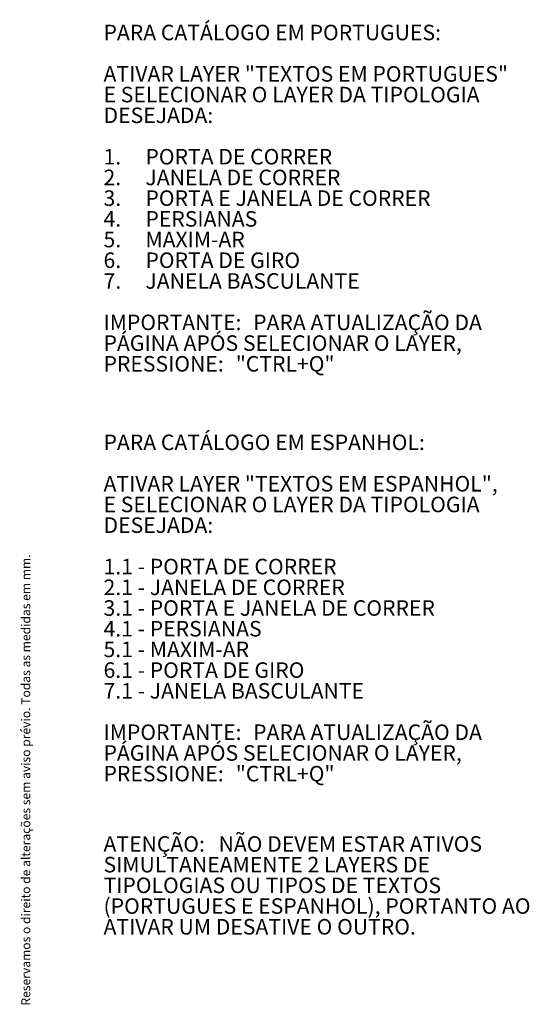
# Model space of a CAD drawing. Units: millimetres. Extents: x 10 to 322, y 5 to 287.
# Drawn here: x 200 to 322, y 49 to 284 of the extents above; entities that cross this region are included whole.
import ezdxf

# ---------------------------------------------------------------- set-up
doc = ezdxf.new("R2010")
doc.units = ezdxf.units.MM
doc.layers.add('LAYOUT_', color=7, linetype='Continuous', lineweight=30)
doc.styles.add('SLDTEXTSTYLE0', font='TXT', dxfattribs={"width": 0.605})

# ---------------------------------------------------------------- blocks, each defined once
blk = doc.blocks.new('SW_NOTE_3')
at = {"layer": 'LAYOUT_', "color": 0, "attachment_point": 1, "style": 'SLDTEXTSTYLE0'}
for s, insert, char_height in [('ATENÇÃO:', (0, 4.77), 3.704), ('NÃO DEVEM ESTAR ATIVOS', (27.44, 4.77), 3.7042), ('SIMULTANEAMENTE 2 LAYERS DE', (0, -0.16), 3.7042), ('TIPOLOGIAS OU TIPOS DE TEXTOS', (0, -5.1), 3.7042), ('(PORTUGUES E ESPANHOL), PORTANTO AO', (0, -10.04), 3.7042), ('ATIVAR UM DESATIVE O OUTRO.', (0, -14.98), 3.7042)]:
    blk.add_mtext(s, dxfattribs=dict(at, insert=insert, char_height=char_height))
blk = doc.blocks.new('SW_NOTE_4')
at = {"layer": 'LAYOUT_', "color": 0, "attachment_point": 1, "style": 'SLDTEXTSTYLE0'}
for s, insert, char_height in [('PARA CATÁLOGO EM PORTUGUES:', (0, 4.77), 3.7042), ('ATIVAR LAYER "TEXTOS EM PORTUGUES"', (0, -5.1), 3.7042), ('E SELECIONAR O LAYER DA TIPOLOGIA', (0, -10.04), 3.7042), ('DESEJADA:', (0, -14.98), 3.704), ('1.', (0, -24.86), 3.704), ('PORTA DE CORRER', (10, -24.86), 3.7042), ('2.', (0, -29.8), 3.704), ('JANELA DE CORRER', (10, -29.8), 3.7042), ('3.', (0, -34.74), 3.704), ('PORTA E JANELA DE CORRER', (10, -34.74), 3.7042), ('4.', (0, -39.68), 3.704), ('PERSIANAS', (10, -39.68), 3.704), ('5.', (0, -44.61), 3.704), ('MAXIM-AR', (10, -44.61), 3.704), ('6.', (0, -49.55), 3.704), ('PORTA DE GIRO', (10, -49.55), 3.7042), ('7.', (0, -54.49), 3.704), ('JANELA BASCULANTE', (10, -54.49), 3.7042), ('PARA ATUALIZAÇÃO DA', (35.69, -64.37), 3.7042), ('IMPORTANTE:', (0, -64.37), 3.7042), ('PÁGINA APÓS SELECIONAR O LAYER,', (0, -69.31), 3.7042), ('PRESSIONE:', (0, -74.25), 3.704), ('"CTRL+Q"', (31.55, -74.25), 3.704)]:
    blk.add_mtext(s, dxfattribs=dict(at, insert=insert, char_height=char_height))
blk = doc.blocks.new('SW_NOTE_5')
at = {"layer": 'LAYOUT_', "color": 0, "attachment_point": 1, "style": 'SLDTEXTSTYLE0'}
for s, insert, char_height in [('PARA CATÁLOGO EM ESPANHOL:', (0, 4.77), 3.7042), ('ATIVAR LAYER "TEXTOS EM ESPANHOL",', (0, -5.1), 3.7042), ('E SELECIONAR O LAYER DA TIPOLOGIA', (0, -10.04), 3.7042), ('DESEJADA:', (0, -14.98), 3.704), ('1.1 - PORTA DE CORRER', (0, -24.86), 3.7042), ('2.1 - JANELA DE CORRER', (0, -29.8), 3.7042), ('3.1 - PORTA E JANELA DE CORRER', (0, -34.74), 3.7042), ('4.1 - PERSIANAS', (0, -39.68), 3.7042), ('5.1 - MAXIM-AR', (0, -44.61), 3.7042), ('6.1 - PORTA DE GIRO', (0, -49.55), 3.7042), ('7.1 - JANELA BASCULANTE', (0, -54.49), 3.7042), ('PARA ATUALIZAÇÃO DA', (35.69, -64.37), 3.7042), ('IMPORTANTE:', (0, -64.37), 3.7042), ('PÁGINA APÓS SELECIONAR O LAYER,', (0, -69.31), 3.7042), ('PRESSIONE:', (0, -74.25), 3.704), ('"CTRL+Q"', (31.55, -74.25), 3.704)]:
    blk.add_mtext(s, dxfattribs=dict(at, insert=insert, char_height=char_height))

msp = doc.modelspace()

# ---------------------------------------------------------------- block references
at = {"layer": 'LAYOUT_', "color": 7}
for name, p in [('SW_NOTE_4', (220.125, 278.231)), ('SW_NOTE_5', (220.125, 180.473)), ('SW_NOTE_3', (220.125, 84.685))]:
    msp.add_blockref(name, p, dxfattribs=at)

# ---------------------------------------------------------------- texts
at = {"color": 7, "linetype": 'Continuous', "lineweight": 0, "insert": (200.528, 49.066), "char_height": 2.11667, "attachment_point": 1, "rotation": 90, "style": 'SLDTEXTSTYLE0'}
msp.add_mtext('Reservamos o direito de alterações sem aviso prévio. Todas as medidas em mm.', dxfattribs=at)

doc.saveas('drawing.dxf')
